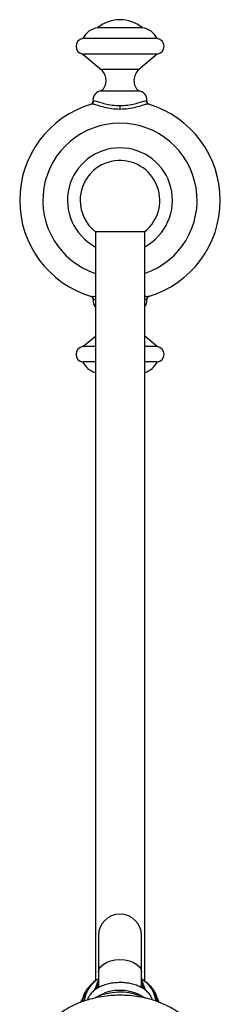
# Model space of a CAD drawing. Units: millimetres. Extents: x 5 to 995, y 5 to 995.
# Drawn here: x 551 to 572, y 528 to 634 of the extents above; entities that cross this region are included whole.
import ezdxf

# ---------------------------------------------------------------- set-up
doc = ezdxf.new("R2010")
doc.units = ezdxf.units.MM

msp = doc.modelspace()

# ---------------------------------------------------------------- linework, layer by layer
at = {"color": 7, "linetype": 'Continuous', "lineweight": 25}
for p, q in [((563.85, 633.47), (559.02, 633.47)), ((565.43, 632.3), (557.43, 632.3)), ((565.43, 630.63), (557.43, 630.63)), ((557.43, 630.63), (559.39, 628.97)), ((565.43, 630.63), (563.48, 628.97)), ((563.48, 628.97), (559.39, 628.97)), ((563.43, 626.63), (559.43, 626.63)), ((558.35, 625.23), (558.29, 625.21)), ((558.52, 625.57), (558.58, 625.58)), ((561.43, 625.07), (561.43, 624.66)), ((564.28, 625.58), (564.34, 625.57)), ((564.58, 625.21), (564.51, 625.23)), ((558.77, 611.47), (558.77, 530.59)), ((558.78, 611.46), (561.43, 611.46)), ((561.43, 611.46), (564.08, 611.46)), ((564.1, 530.59), (564.1, 611.47)), ((558.29, 604.48), (558.35, 604.46)), ((558.58, 604.1), (558.52, 604.11)), ((564.34, 604.11), (564.28, 604.1)), ((564.51, 604.46), (564.58, 604.48)), ((557.43, 599.05), (558.77, 600.19)), ((565.43, 599.05), (564.1, 600.19)), ((558.77, 599.05), (557.43, 599.05)), ((565.43, 599.05), (564.1, 599.05)), ((558.77, 597.39), (557.43, 597.39)), ((565.43, 597.39), (564.1, 597.39)), ((559.1, 535.46), (559.1, 531.51)), ((563.77, 531.51), (563.77, 535.46)), ((559.1, 531.51), (559.1, 529.83)), ((563.77, 529.84), (563.77, 531.51)), ((558.16, 530.02), (558.07, 529.91)), ((558.89, 530.11), (558.76, 529.63)), ((563.96, 530.16), (563.98, 530.11)), ((564.11, 529.62), (563.98, 530.11)), ((564.55, 530.19), (564.71, 530.02)), ((564.8, 529.91), (564.71, 530.02)), ((559.4, 529.03), (559.14, 528.93))]:
    msp.add_line(p, q, dxfattribs=at)
at = {"color": 8, "linetype": 'Continuous', "lineweight": 25}
for p, q in [((558.77, 604.12), (558.58, 604.1)), ((564.28, 604.1), (564.1, 604.12)), ((564.26, 530.41), (563.77, 530.78)), ((559.38, 529.02), (559.12, 528.92))]:
    msp.add_line(p, q, dxfattribs=at)
at = {"color": 8, "linetype": 'Continuous', "lineweight": 25, "flags": 128}
for points in [[(559.1, 531.51), (559.16, 531.81), (559.33, 532.1), (559.61, 532.36), (559.98, 532.57), (560.42, 532.73), (560.91, 532.84), (561.43, 532.87), (561.95, 532.84), (562.45, 532.73), (562.89, 532.57), (563.26, 532.36), (563.54, 532.1), (563.71, 531.81), (563.77, 531.51)], [(559.1, 530.52), (558.97, 530.09), (558.95, 529.75)], [(558.63, 529.55), (558.74, 529.77), (558.84, 529.93)], [(558.83, 529.69), (558.89, 530.1), (558.89, 530.11)], [(563.98, 530.11), (564.03, 529.87), (564.04, 529.69)], [(564.02, 529.93), (564.13, 529.77), (564.24, 529.53)]]:
    msp.add_lwpolyline(points, dxfattribs=at)
at = {"color": 7, "linetype": 'Continuous', "lineweight": 25, "flags": 128}
for points in [[(559, 529.79), (559.02, 530.12), (559.1, 530.43)], [(563.77, 530.81), (563.84, 530.76), (564.37, 530.36)], [(563.77, 530.43), (563.86, 530.02), (563.87, 529.81)], [(559.12, 528.92), (558.81, 528.78), (558.74, 528.75)], [(558.82, 528.79), (559.24, 529.05), (559.76, 529.26)]]:
    msp.add_lwpolyline(points, dxfattribs=at)
at = {"color": 7, "linetype": 'Continuous', "lineweight": 25}
for centre, radius, start, end in [((561.43, 630.57), 3.77, 50.1055, 129.8945), ((559.26, 631.48), 2, 96.933, 155.8357), ((563.61, 631.48), 2, 24.1643, 83.067), ((557.52, 631.47), 0.838, 96.0256, 263.9744), ((565.35, 631.47), 0.838, 276.0256, 83.9744), ((558.37, 627.78), 1.56, 312.835, 49.5116), ((564.5, 627.78), 1.56, 130.4884, 227.165), ((559.46, 625.69), 0.946, 91.755, 187.104), ((563.4, 625.69), 0.946, 352.896, 88.245), ((561.43, 614.84), 10.83, 106.5093, 253.4907), ((558.19, 625.53), 0.333, 286.8679, 7.104), ((558.26, 625.54), 0.328, 287.0034, 7.3006), ((564.61, 625.54), 0.328, 172.6994, 252.9966), ((564.67, 625.53), 0.333, 172.896, 239.2546), ((561.43, 614.84), 10.83, 286.5093, 73.4907), ((561.43, 614.84), 8.33, 288.6629, 251.3371), ((561.43, 614.84), 5.67, 298.0725, 241.9275), ((561.43, 614.84), 4.3, 308.0449, 180), ((561.43, 614.84), 4.3, 180, 231.9551), ((558.26, 604.14), 0.328, 352.6994, 72.9966), ((558.19, 604.16), 0.333, 352.896, 59.2546), ((559.46, 604), 0.946, 172.896, 222.6399), ((563.4, 604), 0.946, 317.3601, 7.104), ((564.61, 604.14), 0.328, 107.0034, 187.3006), ((564.67, 604.16), 0.333, 106.8679, 187.104), ((557.52, 598.22), 0.838, 96.0256, 263.9744), ((565.35, 598.22), 0.838, 276.0256, 83.9744), ((559.26, 598.2), 2, 204.1643, 255.7763), ((563.61, 598.2), 2, 284.2237, 335.8357), ((561.43, 535.46), 2.33, 0, 180), ((560.92, 527.69), 3.61, 120.3438, 153.8716), ((560.59, 527.73), 3.34, 139.175, 169.7856), ((561.41, 524.58), 4.97, 57.9093, 109.3985), ((562.31, 527.75), 3.3, 9.8238, 40.9957), ((561.42, 522.94), 6.41, 64.6275, 108.5594)]:
    msp.add_arc(centre, radius, start, end, dxfattribs=at)
at = {"color": 8, "linetype": 'Continuous', "lineweight": 25}
for centre, radius, start, end in [((560.78, 528), 3.25, 121.1152, 172.6019), ((562.05, 529.79), 1.86, 359.3516, 23.0447), ((562.19, 528.04), 3.15, 6.6705, 48.8654), ((562.27, 527.91), 3.23, 7.6392, 40.8853), ((560.45, 527.95), 3.08, 154.3529, 172.5818)]:
    msp.add_arc(centre, radius, start, end, dxfattribs=at)
at = {"color": 7, "linetype": 'Continuous', "lineweight": 25}
for points, knots in [([(561.43, 624.66), (561.13, 624.67), (560.54, 624.69), (559.71, 624.87), (559.05, 625.07), (558.58, 625.23), (558.43, 625.23), (558.35, 625.23)], [0, 0, 0, 0, 0.221085, 0.440792, 0.638673, 0.821264, 1, 1, 1, 1]), ([(558.58, 625.58), (558.65, 625.58), (558.79, 625.58), (559.22, 625.44), (559.83, 625.26), (560.6, 625.1), (561.15, 625.08), (561.43, 625.07)], [0, 0, 0, 0, 0.187373, 0.374561, 0.571553, 0.785672, 1, 1, 1, 1]), ([(561.43, 625.07), (561.71, 625.08), (562.27, 625.1), (563.03, 625.26), (563.64, 625.44), (564.08, 625.58), (564.21, 625.58), (564.28, 625.58)], [0, 0, 0, 0, 0.214328, 0.428447, 0.625439, 0.812627, 1, 1, 1, 1]), ([(564.51, 625.23), (564.44, 625.23), (564.29, 625.23), (563.82, 625.07), (563.15, 624.87), (562.33, 624.69), (561.73, 624.67), (561.43, 624.66)], [0, 0, 0, 0, 0.178736, 0.361327, 0.559208, 0.778915, 1, 1, 1, 1]), ([(564.57, 625.21), (564.57, 625.21), (564.57, 625.21), (564.57, 625.21), (564.56, 625.21), (564.55, 625.22), (564.54, 625.23), (564.53, 625.23)], [0, 0, 0, 0, 0.219055, 0.344696, 0.442893, 0.618084, 1, 1, 1, 1]), ([(558.29, 604.47), (558.29, 604.47), (558.29, 604.47), (558.3, 604.47), (558.31, 604.47), (558.32, 604.47), (558.33, 604.46), (558.34, 604.45)], [0, 0, 0, 0, 0.219055, 0.344696, 0.442893, 0.618084, 1, 1, 1, 1]), ([(559.1, 530.61), (559.07, 530.57), (558.97, 530.41), (558.93, 530.24), (558.9, 530.11)], [0, 0, 0, 0, 0.28347, 1, 1, 1, 1]), ([(563.95, 530.16), (563.94, 530.21), (563.91, 530.37), (563.83, 530.51), (563.77, 530.61)], [0, 0, 0, 0, 0.264693, 1, 1, 1, 1]), ([(564.95, 528.5), (564.91, 528.62), (564.82, 528.87), (564.58, 529.21), (564.25, 529.54), (563.83, 529.82), (563.34, 530.06), (562.79, 530.24), (562.19, 530.35), (561.58, 530.4), (560.96, 530.38), (560.36, 530.3), (559.79, 530.15), (559.25, 529.94), (558.78, 529.67), (558.4, 529.34), (558.12, 528.99), (557.96, 528.71), (557.93, 528.54), (557.93, 528.51)], [0, 0, 0, 0, 0.050848, 0.108318, 0.168084, 0.230242, 0.293869, 0.357836, 0.421623, 0.485224, 0.548781, 0.612467, 0.676446, 0.740929, 0.806067, 0.871729, 0.929977, 0.985871, 1, 1, 1, 1]), ([(564.55, 530.19), (564.54, 530.2), (564.48, 530.27), (564.42, 530.32), (564.36, 530.37)], [0, 0, 0, 0, 0.125374, 1, 1, 1, 1]), ([(570.86, 522.24), (570.85, 522.35), (570.81, 522.73), (570.64, 523.36), (570.35, 524.12), (569.97, 524.84), (569.51, 525.52), (568.96, 526.15), (568.35, 526.73), (567.65, 527.25), (566.88, 527.72), (566.04, 528.13), (565.14, 528.47), (564.19, 528.73), (563.21, 528.91), (562.21, 529.01), (561.19, 529.03), (560.18, 528.97), (559.17, 528.83), (558.31, 528.63), (557.59, 528.41), (556.87, 528.15), (556.1, 527.79), (555.29, 527.31), (554.58, 526.78), (553.94, 526.19), (553.39, 525.56), (552.92, 524.88), (552.54, 524.17), (552.24, 523.4), (552.06, 522.76), (552.02, 522.36), (552.01, 522.25)], [0, 0, 0, 0, 0.012961, 0.045623, 0.078107, 0.110613, 0.143357, 0.176571, 0.210495, 0.245342, 0.281246, 0.318187, 0.355955, 0.3942, 0.432543, 0.470875, 0.509234, 0.547759, 0.58659, 0.625903, 0.650349, 0.67461, 0.715109, 0.751497, 0.787, 0.821534, 0.855178, 0.888086, 0.920427, 0.952359, 0.987189, 1, 1, 1, 1]), ([(557.39, 528.66), (557.32, 528.55), (557.24, 528.42), (557.2, 528.28), (557.19, 528.26)], [0, 0, 0, 0, 0.8546844, 1, 1, 1, 1]), ([(565.68, 528.25), (565.61, 528.43), (565.53, 528.63), (565.39, 528.82), (565.38, 528.84)], [0, 0, 0, 0, 0.869734, 1, 1, 1, 1])]:
    msp.add_open_spline(points, degree=3, knots=knots, dxfattribs=at)
at = {"color": 8, "linetype": 'Continuous', "lineweight": 25}
for points, knots in [([(558.35, 604.46), (558.42, 604.45), (558.51, 604.44), (558.71, 604.51), (558.77, 604.53)], [0, 0, 0, 0, 0.740241, 1, 1, 1, 1]), ([(564.1, 604.53), (564.15, 604.51), (564.36, 604.44), (564.45, 604.45), (564.51, 604.46)], [0, 0, 0, 0, 0.2597586, 1, 1, 1, 1])]:
    msp.add_open_spline(points, degree=3, knots=knots, dxfattribs=at)

doc.saveas('drawing.dxf')
